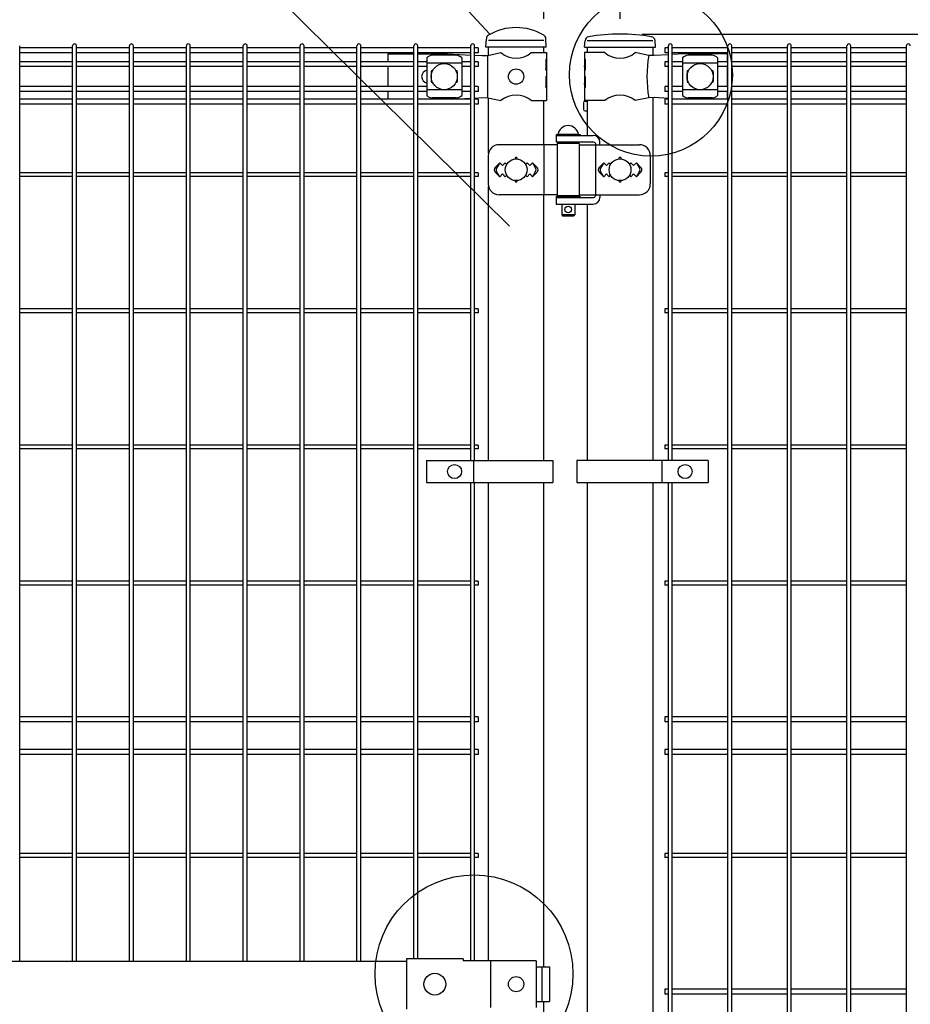
# Model space of a CAD drawing. Units: millimetres. Extents: x 98 to 7364, y 30 to 5280.
# Drawn here: x 1486 to 2304, y 3038 to 3941 of the extents above; entities that cross this region are included whole.
import ezdxf

# ---------------------------------------------------------------- set-up
doc = ezdxf.new("R2010")
doc.units = ezdxf.units.MM
doc.header["$LTSCALE"] = 200
doc.header["$PDMODE"] = 33
doc.header["$PDSIZE"] = 1
for name, color, linetype in [('MOJI', 6, 'Continuous'), ('SJC', 1, 'Continuous'), ('SUNPOU', 4, 'Continuous')]:
    doc.layers.add(name, color=color, linetype=linetype)
doc.styles.add('EXT08', font='ROMANS.shx', dxfattribs={"width": 0.8, "bigfont": 'EXTFONT.shx'})
doc.dimstyles.new('SJC', dxfattribs={"dimtxt": 0.18, "dimasz": 0.18, "dimexe": 0.18, "dimexo": 0.0625, "dimgap": 0.09, "dimtad": 0, "dimtih": 1, "dimtoh": 1, "dimdec": 4, "dimzin": 0, "dimdsep": 46, "dimtxsty": 'Standard', "dimcen": 0.09, "dimadec": 0, "dimazin": 0, "dimtfac": 1, "dimtdec": 4, "dimtofl": 0, "dimtmove": 0, "dimatfit": 3, "dimfxl": 1, "dimtolj": 1, "dimtzin": 0, "dimarcsym": 0})

# ---------------------------------------------------------------- blocks, each defined once
blk = doc.blocks.new('*D34')
at = {"layer": 'DEFPOINTS', "color": 0}
for p in [(1967.39, 4138.41), (1967.39, 3922.25), (2037.39, 3922.25)]:
    blk.add_point(p, dxfattribs=at)
at = {"layer": 'SUNPOU', "color": 0, "lineweight": -2}
for p, q in [((1967.39, 3942.25), (1967.39, 4158.41)), ((2037.39, 3942.25), (2037.39, 4158.41)), ((1927.39, 4138.41), (1887.39, 4138.41)), ((1967.39, 4138.41), (2037.39, 4138.41)), ((2077.39, 4138.41), (2292.62, 4138.41))]:
    blk.add_line(p, q, dxfattribs=at)
at = {"layer": 'SUNPOU', "color": 0}
for points in [[(1927.39, 4145.08), (1927.39, 4131.75), (1967.39, 4138.41)], [(2077.39, 4145.08), (2077.39, 4131.75), (2037.39, 4138.41)]]:
    blk.add_solid(points, dxfattribs=at)
at = {"layer": 'SUNPOU', "color": 0, "insert": (2229.77, 4192.41), "char_height": 60, "attachment_point": 5, "style": 'EXT08'}
blk.add_mtext('\\A1;70', dxfattribs=at)
blk = doc.blocks.new('*D35')
at = {"layer": 'DEFPOINTS', "color": 0}
for p in [(887.39, 4138.41), (887.39, 3922.25), (1967.39, 3922.25)]:
    blk.add_point(p, dxfattribs=at)
at = {"layer": 'SUNPOU', "color": 0, "lineweight": -2}
for p, q in [((887.39, 3942.25), (887.39, 4158.41)), ((1967.39, 3942.25), (1967.39, 4158.41)), ((1927.39, 4138.41), (927.39, 4138.41))]:
    blk.add_line(p, q, dxfattribs=at)
at = {"layer": 'SUNPOU', "color": 0}
for points in [[(927.39, 4145.08), (927.39, 4131.75), (887.39, 4138.41)], [(1927.39, 4145.08), (1927.39, 4131.75), (1967.39, 4138.41)]]:
    blk.add_solid(points, dxfattribs=at)
at = {"layer": 'SUNPOU', "color": 0, "insert": (1427.39, 4192.41), "char_height": 60, "attachment_point": 5, "style": 'EXT08'}
blk.add_mtext('\\A1;1080', dxfattribs=at)
blk = doc.blocks.new('*D37')
at = {"layer": 'DEFPOINTS', "color": 0}
for p in [(837.39, 4257.95), (837.39, 3922.25), (2037.39, 3922.25)]:
    blk.add_point(p, dxfattribs=at)
at = {"layer": 'SUNPOU', "color": 0, "lineweight": -2}
for p, q in [((837.39, 3942.25), (837.39, 4277.95)), ((2037.39, 3942.25), (2037.39, 4277.95)), ((1997.39, 4257.95), (877.39, 4257.95))]:
    blk.add_line(p, q, dxfattribs=at)
at = {"layer": 'SUNPOU', "color": 0}
for points in [[(877.39, 4264.62), (877.39, 4251.29), (837.39, 4257.95)], [(1997.39, 4264.62), (1997.39, 4251.29), (2037.39, 4257.95)]]:
    blk.add_solid(points, dxfattribs=at)
at = {"layer": 'SUNPOU', "color": 0, "insert": (1437.39, 4311.95), "char_height": 60, "attachment_point": 5, "style": 'EXT08'}
blk.add_mtext('\\A1;1200', dxfattribs=at)
blk = doc.blocks.new('*D39')
at = {"layer": 'DEFPOINTS', "color": 0}
for p in [(2037.42, 3928.25), (2563.14, 3919.25), (2947.49, 3919.25)]:
    blk.add_point(p, dxfattribs=at)
at = {"layer": 'SUNPOU', "color": 0, "lineweight": -2}
for p, q in [((2947.49, 3968.25), (2947.49, 4152.2)), ((2057.42, 3928.25), (2967.49, 3928.25)), ((2947.49, 3919.25), (2947.49, 3928.25)), ((2583.14, 3919.25), (2967.49, 3919.25)), ((2947.49, 3879.25), (2947.49, 3839.25))]:
    blk.add_line(p, q, dxfattribs=at)
at = {"layer": 'SUNPOU', "color": 0}
for points in [[(2940.83, 3968.25), (2954.16, 3968.25), (2947.49, 3928.25)], [(2940.83, 3879.25), (2954.16, 3879.25), (2947.49, 3919.25)]]:
    blk.add_solid(points, dxfattribs=at)
at = {"layer": 'SUNPOU', "color": 0, "insert": (2893.49, 4092.77), "char_height": 60, "attachment_point": 5, "rotation": 90, "style": 'EXT08'}
blk.add_mtext('\\A1;10', dxfattribs=at)

msp = doc.modelspace()

# ---------------------------------------------------------------- linework, layer by layer
at = {"layer": 'MOJI'}
for p, q in [((1967.38605, 3922.24628), (1916.58605, 3922.24628)), ((2007.13605, 3922.24628), (2067.63605, 3922.24628)), ((1824.28605, 3910.24628), (1848.10605, 3910.24628)), ((1824.28605, 3910.24628), (1824.28605, 3902.89628)), ((1851.70605, 3910.24628), (1879.11905, 3910.24628)), ((1860.01105, 3906.44375), (1860.01105, 3872.04881)), ((1887.01105, 3908.85105), (1865.01105, 3908.85105)), ((1879.11905, 3910.24628), (1900.31605, 3909.07786)), ((1892.01105, 3906.44375), (1892.01105, 3872.04881)), ((1903.91605, 3908.87942), (1910.8667, 3908.49628)), ((1910.8667, 3908.49628), (1916.11905, 3908.74628)), ((1915.76163, 3908.72841), (1915.76163, 3869.76415)), ((1916.11905, 3908.74628), (1928.01907, 3911.24628)), ((1955.95303, 3911.24628), (1969.78605, 3911.24628)), ((1969.27704, 3905.24628), (1969.78605, 3905.24628)), ((1969.27704, 3905.24628), (1969.27704, 3895.24628)), ((1969.78605, 3911.24628), (1969.78605, 3905.24628)), ((1969.78605, 3905.24628), (1969.78605, 3883.24628)), ((2023.41907, 3911.24628), (2004.78605, 3911.24628)), ((2004.78605, 3911.24628), (2004.78605, 3905.24628)), ((2004.78605, 3905.24628), (2005.385, 3905.24628)), ((2004.78605, 3905.24628), (2004.78605, 3883.24628)), ((2005.385, 3905.24628), (2005.385, 3895.24628)), ((2063.79576, 3908.72103), (2051.35303, 3911.24628)), ((2068.62687, 3908.49628), (2063.79576, 3908.72103)), ((2081.76835, 3909.33995), (2068.62687, 3908.49628)), ((2095.88605, 3910.24628), (2085.36835, 3909.57106)), ((2094.88605, 3906.44375), (2094.88605, 3872.04881)), ((2135.88605, 3910.24628), (2095.88605, 3910.24628)), ((2121.88605, 3908.85105), (2099.88605, 3908.85105)), ((2126.88605, 3906.44375), (2126.88605, 3872.04881)), ((2135.88605, 3910.24628), (2135.88605, 3902.89628)), ((1824.28605, 3898.39628), (1824.28605, 3880.09628)), ((1892.01105, 3901.49434), (1860.01105, 3901.49434)), ((1969.27704, 3895.24628), (1969.78605, 3899.24628)), ((1969.78605, 3899.24628), (1969.78605, 3889.24628)), ((2004.78605, 3899.24628), (2004.78605, 3889.24628)), ((2005.385, 3895.24628), (2004.78605, 3899.24628)), ((2126.88605, 3901.49434), (2094.88605, 3901.49434)), ((2135.88605, 3898.39628), (2135.88605, 3880.09628)), ((1864.01105, 3893.74628), (1864.01105, 3884.74628)), ((1865.01105, 3894.74628), (1865.34569, 3894.74628)), ((1886.67641, 3894.74628), (1887.01105, 3894.74628)), ((1888.01105, 3893.74628), (1888.01105, 3884.74628)), ((1969.27704, 3889.24628), (1969.78605, 3889.24628)), ((1969.27704, 3889.24628), (1969.27704, 3879.24628)), ((2004.78605, 3889.24628), (2005.385, 3889.24628)), ((2005.385, 3889.24628), (2005.385, 3879.24628)), ((2098.88605, 3893.74628), (2098.88605, 3884.74628)), ((2099.88605, 3894.74628), (2100.22069, 3894.74628)), ((2121.55141, 3894.74628), (2121.88605, 3894.74628)), ((2122.88605, 3893.74628), (2122.88605, 3884.74628)), ((1865.01105, 3883.74628), (1865.34569, 3883.74628)), ((1886.67641, 3883.74628), (1887.01105, 3883.74628)), ((1969.27704, 3879.24628), (1969.78605, 3883.24628)), ((1969.78605, 3883.24628), (1969.78605, 3867.24628)), ((2004.78605, 3883.24628), (2004.78605, 3867.24628)), ((2005.385, 3879.24628), (2004.78605, 3883.24628)), ((2099.88605, 3883.74628), (2100.22069, 3883.74628)), ((2121.55141, 3883.74628), (2121.88605, 3883.74628)), ((1824.28605, 3875.59628), (1824.28605, 3868.49628)), ((1892.01105, 3876.99822), (1860.01105, 3876.99822)), ((1887.01105, 3869.64151), (1865.01105, 3869.64151)), ((1883.65443, 3868.49628), (1900.31605, 3869.41471)), ((1903.91605, 3869.61315), (1910.8667, 3869.99628)), ((1910.8667, 3869.99628), (1916.11905, 3869.74628)), ((1916.11905, 3869.74628), (1928.01907, 3867.24628)), ((2063.79576, 3869.77153), (2051.35303, 3867.24628)), ((2068.62687, 3869.99628), (2063.79576, 3869.77153)), ((2081.76835, 3869.15262), (2068.62687, 3869.99628)), ((2091.99188, 3868.49628), (2085.36835, 3868.9215)), ((2126.88605, 3876.99822), (2094.88605, 3876.99822)), ((2121.88605, 3869.64151), (2099.88605, 3869.64151)), ((2135.88605, 3875.59628), (2135.88605, 3868.49628)), ((1955.95303, 3867.24628), (1969.78605, 3867.24628)), ((2023.41907, 3867.24628), (2004.78605, 3867.24628)), ((1978.81105, 3836.24628), (2000.81105, 3836.24628)), ((1978.81105, 3836.24628), (1978.81105, 3835.24628)), ((1978.81105, 3835.24628), (1978.81105, 3829.24628)), ((1978.81105, 3835.24628), (2012.86554, 3835.24628)), ((1978.81105, 3835.24628), (2000.81105, 3835.24628)), ((1999.31105, 3836.24628), (1980.31105, 3836.24628)), ((2000.81105, 3836.24628), (2000.81105, 3835.24628)), ((1979.81105, 3826.74628), (1926.33225, 3826.74628)), ((1967.58842, 3826.74628), (1967.58842, 3780.74628)), ((1978.81105, 3829.24628), (2012.37247, 3829.24628)), ((1979.81105, 3827.74628), (1979.81105, 3779.74628)), ((1999.81105, 3827.74628), (1979.81105, 3827.74628)), ((1983.81105, 3829.24628), (1983.81105, 3827.74628)), ((1995.81105, 3829.24628), (1995.81105, 3827.74628)), ((1999.81105, 3827.74628), (1999.81105, 3779.74628)), ((1999.81105, 3826.74628), (2055.15516, 3826.74628)), ((2014.97055, 3827.74628), (2014.97055, 3779.74628)), ((2018.86554, 3826.74628), (2018.86554, 3829.24628)), ((1916.33225, 3816.74628), (1916.33225, 3790.74628)), ((2065.15516, 3816.74628), (2065.15516, 3790.74628)), ((1926.98605, 3810.11024), (1922.74341, 3805.8676)), ((1926.98605, 3810.11024), (1924.06004, 3805.30702)), ((1926.98605, 3810.11024), (1929.48605, 3807.61024)), ((1929.48605, 3807.61024), (1931.98605, 3810.11024)), ((1931.98605, 3810.11024), (1933.33467, 3808.76162)), ((1950.63743, 3808.76162), (1951.98605, 3810.11024)), ((1951.98605, 3810.11024), (1954.48605, 3807.61024)), ((1954.48605, 3807.61024), (1956.98605, 3810.11024)), ((1956.98605, 3810.11024), (1961.22869, 3805.8676)), ((1956.98605, 3810.11024), (1959.91206, 3805.30702)), ((2022.38605, 3810.11024), (2018.14312, 3805.86731)), ((2022.38605, 3810.11024), (2019.46007, 3805.307)), ((2024.88605, 3807.61024), (2022.38605, 3810.11024)), ((2027.38605, 3810.11024), (2024.88605, 3807.61024)), ((2028.73467, 3808.76162), (2027.38605, 3810.11024)), ((2047.38605, 3810.11024), (2046.03743, 3808.76162)), ((2049.88605, 3807.61024), (2047.38605, 3810.11024)), ((2052.38605, 3810.11024), (2049.88605, 3807.61024)), ((2052.38605, 3810.11024), (2056.62898, 3805.86731)), ((2052.38605, 3810.11024), (2055.31203, 3805.307)), ((1922.74341, 3801.62496), (1926.98605, 3797.38232)), ((1926.98605, 3797.38232), (1924.06004, 3802.18554)), ((1929.48605, 3799.88232), (1926.98605, 3797.38232)), ((1931.98605, 3797.38232), (1929.48605, 3799.88232)), ((1933.33467, 3798.73094), (1931.98605, 3797.38232)), ((1951.98605, 3797.38232), (1950.63743, 3798.73094)), ((1954.48605, 3799.88232), (1951.98605, 3797.38232)), ((1956.98605, 3797.38232), (1954.48605, 3799.88232)), ((1956.98605, 3797.38232), (1959.91206, 3802.18554)), ((1961.22869, 3801.62496), (1956.98605, 3797.38232)), ((2018.14341, 3801.62496), (2022.38605, 3797.38232)), ((2022.38605, 3797.38232), (2019.46007, 3802.18556)), ((2022.38605, 3797.38232), (2024.88605, 3799.88232)), ((2024.88605, 3799.88232), (2027.38605, 3797.38232)), ((2027.38605, 3797.38232), (2028.73467, 3798.73094)), ((2046.03743, 3798.73094), (2047.38605, 3797.38232)), ((2047.38605, 3797.38232), (2049.88605, 3799.88232)), ((2049.88605, 3799.88232), (2052.38605, 3797.38232)), ((2052.38605, 3797.38232), (2055.31203, 3802.18556)), ((2056.62869, 3801.62496), (2052.38605, 3797.38232)), ((1979.81105, 3780.74628), (1926.33225, 3780.74628)), ((1978.81105, 3779.24628), (2000.81105, 3779.24628)), ((1978.81105, 3779.24628), (1978.81105, 3778.24628)), ((1978.81105, 3778.24628), (1978.81105, 3772.24628)), ((1978.81105, 3778.24628), (2012.37247, 3778.24628)), ((1978.81105, 3778.24628), (2000.81105, 3778.24628)), ((1999.81105, 3779.74628), (1979.81105, 3779.74628)), ((1983.81105, 3779.74628), (1983.81105, 3779.24628)), ((1995.81105, 3779.74628), (1995.81105, 3779.24628)), ((1999.81105, 3780.74628), (2055.15516, 3780.74628)), ((2000.81105, 3779.24628), (2000.81105, 3778.24628)), ((2018.86554, 3780.74628), (2018.86554, 3778.24628)), ((1978.81105, 3772.24628), (2012.86554, 3772.24628)), ((1983.81105, 3772.24628), (1983.81105, 3762.24628)), ((1995.81105, 3772.24628), (1995.81105, 3762.24628)), ((1995.81105, 3762.24628), (1983.81105, 3762.24628)), ((1983.81105, 3762.24628), (1984.81105, 3761.24628)), ((1994.81105, 3761.24628), (1984.81105, 3761.24628)), ((1995.81105, 3762.24628), (1994.81105, 3761.24628)), ((1859.62656, 3536.74626), (1859.62656, 3516.74626)), ((1859.62656, 3536.74626), (1975.55333, 3536.74626)), ((1902.73605, 3536.74626), (1902.73605, 3516.74626)), ((1975.55333, 3536.74626), (1975.55333, 3516.74626)), ((2118.36509, 3536.74626), (1997.86509, 3536.74626)), ((1997.86509, 3536.74626), (1997.86509, 3516.74626)), ((2075.89834, 3536.74626), (2075.89834, 3516.74626)), ((2118.36509, 3536.74626), (2118.36509, 3516.74626)), ((1859.62656, 3516.74626), (1975.55333, 3516.74626)), ((1997.86509, 3516.74626), (2118.36509, 3516.74626)), ((1013.38605, 3077.24628), (1841.38605, 3077.24628)), ((1841.38605, 3079.34628), (1841.38605, 3033.14628)), ((1893.38605, 3079.34628), (1841.38605, 3079.34628)), ((1893.38605, 3079.34628), (1893.38605, 3077.74628)), ((1960.26506, 3077.74628), (1893.38605, 3077.74628)), ((1918.47744, 3077.74628), (1918.47744, 3034.74628)), ((1960.26506, 3077.74628), (1960.26506, 3034.74628)), ((1960.26506, 3072.24628), (1972.57109, 3072.24628)), ((1965.4781, 3072.24628), (1965.4781, 3040.24628)), ((1972.57109, 3072.24628), (1972.57109, 3040.24628)), ((1960.26506, 3040.24628), (1972.57109, 3040.24628))]:
    msp.add_line(p, q, dxfattribs=at)
for centre, radius in [((1876.01105, 3889.24628), 12), ((1941.98605, 3889.24628), 7), ((2110.88605, 3889.24628), 12), ((1941.98605, 3803.74628), 10), ((2037.38605, 3803.74628), 10), ((1989.81105, 3767.24628), 3), ((1885.48605, 3526.74626), 6.5), ((2097.13171, 3526.74626), 6.5), ((1867.38604, 3056.24628), 10), ((1941.98605, 3056.24628), 7)]:
    msp.add_circle(centre, radius, dxfattribs=at)
for centre, radius, start, end in [((1865.71058, 3901.00193), 7.88023, 95.09287462, 136.32509169), ((1886.31152, 3901.00193), 7.88023, 43.67490831, 84.90712538), ((1941.98605, 3928.25393), 22.00765, 230.60656182, 309.39343818), ((2037.38605, 3928.25393), 22.00765, 230.60656182, 309.39343818), ((2171.88068, 3889.24628), 109.82539, 169.78603114, 190.21396886), ((2100.58558, 3901.00193), 7.88023, 95.09287462, 136.32509169), ((2121.18652, 3901.00193), 7.88023, 43.67490831, 84.90712538), ((1861.26105, 3889.24628), 6, 102.02471486, 257.97528514), ((1865.01105, 3893.74628), 1, 90, 180), ((1887.01105, 3893.74628), 1, 0, 90), ((2099.88605, 3893.74628), 1, 90, 180), ((2121.88605, 3893.74628), 1, 0, 90), ((1865.01105, 3884.74628), 1, 180, 270), ((1887.01105, 3884.74628), 1, 270, 0), ((2099.88605, 3884.74628), 1, 180, 270), ((2121.88605, 3884.74628), 1, 270, 0), ((1865.71058, 3877.49063), 7.88023, 223.67490831, 264.90712538), ((1886.31152, 3877.49063), 7.88023, 275.09287462, 316.32509169), ((1941.98605, 3850.23863), 22.00765, 50.60656182, 129.39343818), ((2037.38605, 3850.23863), 22.00765, 50.60656182, 129.39343818), ((2100.58558, 3877.49063), 7.88023, 223.67490831, 264.90712538), ((2121.18652, 3877.49063), 7.88023, 275.09287462, 316.32509169), ((1989.81105, 3834.60566), 9.64062, 9.79818491, 170.20181509), ((2012.86554, 3829.24628), 6, 0, 90), ((1926.33225, 3816.74628), 10, 90, 180), ((1995.33295, 3826.24628), 3, 30, 80.82980076), ((2012.37247, 3826.24628), 3, 30, 90), ((2055.15516, 3816.74628), 10, 0, 90), ((1941.98605, 3814.11024), 1, 336.05783135, 203.94216865), ((2037.38605, 3814.11024), 1, 336.05783135, 203.94216865), ((1924.86473, 3803.74628), 3, 135, 225), ((1926.62209, 3803.74628), 3, 148.65121084, 211.34878916), ((1957.35001, 3803.74628), 3, 328.65121084, 31.34878916), ((1959.10737, 3803.74628), 3, 315, 45), ((2020.26473, 3803.74628), 3, 135, 225), ((2022.02213, 3803.74628), 3, 148.65156482, 211.34843518), ((2052.74997, 3803.74628), 3, 328.65156482, 31.34843518), ((2054.50737, 3803.74628), 3, 315, 45), ((1926.33225, 3790.74628), 10, 180, 270), ((1941.98605, 3793.38232), 1, 156.05783135, 23.94216865), ((2037.38605, 3793.38232), 1, 156.05783135, 23.94216865), ((2055.15516, 3790.74628), 10, 270, 0), ((1995.33295, 3781.24628), 3, 318.1896851, 330), ((2012.37247, 3781.24628), 3, 270, 330), ((2012.86554, 3778.24628), 6, 270, 0)]:
    msp.add_arc(centre, radius, start, end, dxfattribs=at)
at = {"layer": 'SJC'}
for p, q in [((1914.33605, 3916.24628), (1914.67723, 3924.04099)), ((1969.63605, 3916.24628), (1969.2941, 3924.05853)), ((1486.23605, 3077.24628), (1486.23605, 3917.44628)), ((1534.84605, 3915.69628), (1486.23605, 3915.69628)), ((1534.84605, 3077.24628), (1534.84605, 3917.44628)), ((1538.44605, 3077.24628), (1538.44605, 3917.44628)), ((1587.05605, 3915.69628), (1538.44605, 3915.69628)), ((1587.05605, 3077.24628), (1587.05605, 3917.44628)), ((1590.65605, 3077.24628), (1590.65605, 3917.44628)), ((1639.26605, 3915.69628), (1590.65605, 3915.69628)), ((1639.26605, 3077.24628), (1639.26605, 3917.44628)), ((1642.86605, 3077.24628), (1642.86605, 3917.44628)), ((1691.47605, 3915.69628), (1642.86605, 3915.69628)), ((1691.47605, 3077.24628), (1691.47605, 3917.44628)), ((1695.07605, 3077.24628), (1695.07605, 3917.44628)), ((1743.68605, 3915.69628), (1695.07605, 3915.69628)), ((1743.68605, 3077.24628), (1743.68605, 3917.44628)), ((1747.28605, 3077.24628), (1747.28605, 3917.44628)), ((1795.89605, 3915.69628), (1747.28605, 3915.69628)), ((1795.89605, 3077.24628), (1795.89605, 3917.44628)), ((1799.49605, 3077.24628), (1799.49605, 3917.44628)), ((1848.10605, 3915.69628), (1799.49605, 3915.69628)), ((1848.10605, 3079.34628), (1848.10605, 3917.44628)), ((1851.70605, 3079.34628), (1851.70605, 3917.44628)), ((1900.31605, 3915.69628), (1851.70605, 3915.69628)), ((1900.31605, 3536.74626), (1900.31605, 3917.44628)), ((1903.91605, 3536.74626), (1903.91605, 3917.44628)), ((1907.11605, 3915.69628), (1903.91605, 3915.69628)), ((1907.11605, 3915.69628), (1907.11605, 3911.19628)), ((1969.63605, 3916.24628), (1914.33605, 3916.24628)), ((1916.58605, 3908.84439), (1916.58605, 3916.24628)), ((1967.38605, 3911.24628), (1967.38605, 3916.24628)), ((2004.91898, 3916.24628), (2005.31761, 3922.22577)), ((2004.91898, 3916.24628), (2069.91898, 3916.24628)), ((2007.13605, 3916.24628), (2007.13605, 3911.24628)), ((2067.63605, 3916.24628), (2067.63605, 3908.54238)), ((2069.91898, 3916.24628), (2069.52035, 3922.22577)), ((2081.76835, 3915.69628), (2078.56835, 3915.69628)), ((2078.56835, 3915.69628), (2078.56835, 3911.19628)), ((2081.76835, 3536.74626), (2081.76835, 3917.44628)), ((2085.36835, 3536.74626), (2085.36835, 3917.44628)), ((2136.39835, 3915.69628), (2085.36835, 3915.69628)), ((2136.39835, 2151.04628), (2136.39835, 3917.44628)), ((2139.99835, 2151.04628), (2139.99835, 3917.44628)), ((2191.02835, 3915.69628), (2139.99835, 3915.69628)), ((2191.02835, 2151.04628), (2191.02835, 3917.44628)), ((2194.62835, 2151.04628), (2194.62835, 3917.44628)), ((2245.65835, 3915.69628), (2194.62835, 3915.69628)), ((2245.65835, 2151.04628), (2245.65835, 3917.44628)), ((2249.25835, 2151.04628), (2249.25835, 3917.44628)), ((2300.28835, 3915.69628), (2249.25835, 3915.69628)), ((2300.28835, 2151.04628), (2300.28835, 3917.44628)), ((1534.84605, 3911.19628), (1486.23605, 3911.19628)), ((1587.05605, 3911.19628), (1538.44605, 3911.19628)), ((1639.26605, 3911.19628), (1590.65605, 3911.19628)), ((1691.47605, 3911.19628), (1642.86605, 3911.19628)), ((1743.68605, 3911.19628), (1695.07605, 3911.19628)), ((1795.89605, 3911.19628), (1747.28605, 3911.19628)), ((1848.10605, 3911.19628), (1799.49605, 3911.19628)), ((1900.31605, 3911.19628), (1851.70605, 3911.19628)), ((1907.11605, 3911.19628), (1903.91605, 3911.19628)), ((2081.76835, 3911.19628), (2078.56835, 3911.19628)), ((2136.39835, 3911.19628), (2085.36835, 3911.19628)), ((2191.02835, 3911.19628), (2139.99835, 3911.19628)), ((2245.65835, 3911.19628), (2194.62835, 3911.19628)), ((2300.28835, 3911.19628), (2249.25835, 3911.19628)), ((1534.84605, 3902.89628), (1486.23605, 3902.89628)), ((1534.84605, 3898.39628), (1486.23605, 3898.39628)), ((1587.05605, 3902.89628), (1538.44605, 3902.89628)), ((1587.05605, 3898.39628), (1538.44605, 3898.39628)), ((1639.26605, 3902.89628), (1590.65605, 3902.89628)), ((1639.26605, 3898.39628), (1590.65605, 3898.39628)), ((1691.47605, 3902.89628), (1642.86605, 3902.89628)), ((1691.47605, 3898.39628), (1642.86605, 3898.39628)), ((1743.68605, 3902.89628), (1695.07605, 3902.89628)), ((1743.68605, 3898.39628), (1695.07605, 3898.39628)), ((1795.89605, 3902.89628), (1747.28605, 3902.89628)), ((1795.89605, 3898.39628), (1747.28605, 3898.39628)), ((1848.10605, 3902.89628), (1799.49605, 3902.89628)), ((1848.10605, 3898.39628), (1799.49605, 3898.39628)), ((1860.01105, 3902.89628), (1851.70605, 3902.89628)), ((1860.01105, 3898.39628), (1851.70605, 3898.39628)), ((1900.31605, 3902.89628), (1892.01105, 3902.89628)), ((1900.31605, 3898.39628), (1892.01105, 3898.39628)), ((1907.11605, 3902.89628), (1903.91605, 3902.89628)), ((1907.11605, 3898.39628), (1903.91605, 3898.39628)), ((1907.11605, 3902.89628), (1907.11605, 3898.39628)), ((2081.76835, 3902.89628), (2078.56835, 3902.89628)), ((2078.56835, 3902.89628), (2078.56835, 3898.39628)), ((2081.76835, 3898.39628), (2078.56835, 3898.39628)), ((2094.88605, 3902.89628), (2085.36835, 3902.89628)), ((2094.88605, 3898.39628), (2085.36835, 3898.39628)), ((2136.39835, 3902.89628), (2126.88605, 3902.89628)), ((2136.39835, 3898.39628), (2126.88605, 3898.39628)), ((2191.02835, 3902.89628), (2139.99835, 3902.89628)), ((2191.02835, 3898.39628), (2139.99835, 3898.39628)), ((2245.65835, 3902.89628), (2194.62835, 3902.89628)), ((2245.65835, 3898.39628), (2194.62835, 3898.39628)), ((2300.28835, 3902.89628), (2249.25835, 3902.89628)), ((2300.28835, 3898.39628), (2249.25835, 3898.39628)), ((1534.84605, 3880.09628), (1486.23605, 3880.09628)), ((1587.05605, 3880.09628), (1538.44605, 3880.09628)), ((1639.26605, 3880.09628), (1590.65605, 3880.09628)), ((1691.47605, 3880.09628), (1642.86605, 3880.09628)), ((1743.68605, 3880.09628), (1695.07605, 3880.09628)), ((1795.89605, 3880.09628), (1747.28605, 3880.09628)), ((1848.10605, 3880.09628), (1799.49605, 3880.09628)), ((1860.01105, 3880.09628), (1851.70605, 3880.09628)), ((1900.31605, 3880.09628), (1892.01105, 3880.09628)), ((1907.11605, 3880.09628), (1903.91605, 3880.09628)), ((1907.11605, 3880.09628), (1907.11605, 3875.59628)), ((2081.76835, 3880.09628), (2078.56835, 3880.09628)), ((2078.56835, 3880.09628), (2078.56835, 3875.59628)), ((2094.88605, 3880.09628), (2085.36835, 3880.09628)), ((2136.39835, 3880.09628), (2126.88605, 3880.09628)), ((2191.02835, 3880.09628), (2139.99835, 3880.09628)), ((2245.65835, 3880.09628), (2194.62835, 3880.09628)), ((2300.28835, 3880.09628), (2249.25835, 3880.09628)), ((1534.84605, 3875.59628), (1486.23605, 3875.59628)), ((1534.84605, 3868.49628), (1486.23605, 3868.49628)), ((1587.05605, 3875.59628), (1538.44605, 3875.59628)), ((1587.05605, 3868.49628), (1538.44605, 3868.49628)), ((1639.26605, 3875.59628), (1590.65605, 3875.59628)), ((1639.26605, 3868.49628), (1590.65605, 3868.49628)), ((1691.47605, 3875.59628), (1642.86605, 3875.59628)), ((1691.47605, 3868.49628), (1642.86605, 3868.49628)), ((1743.68605, 3875.59628), (1695.07605, 3875.59628)), ((1743.68605, 3868.49628), (1695.07605, 3868.49628)), ((1795.89605, 3875.59628), (1747.28605, 3875.59628)), ((1795.89605, 3868.49628), (1747.28605, 3868.49628)), ((1848.10605, 3875.59628), (1799.49605, 3875.59628)), ((1848.10605, 3868.49628), (1799.49605, 3868.49628)), ((1860.01105, 3875.59628), (1851.70605, 3875.59628)), ((1900.31605, 3868.49628), (1851.70605, 3868.49628)), ((1900.31605, 3875.59628), (1892.01105, 3875.59628)), ((1907.11605, 3875.59628), (1903.91605, 3875.59628)), ((1907.11605, 3868.49628), (1903.91605, 3868.49628)), ((1907.11605, 3868.49628), (1907.11605, 3863.99628)), ((1916.58605, 3818.98492), (1916.58605, 3869.64817)), ((2067.63605, 3869.95019), (2067.63605, 3536.74626)), ((2081.76835, 3875.59628), (2078.56835, 3875.59628)), ((2081.76835, 3868.49628), (2078.56835, 3868.49628)), ((2078.56835, 3868.49628), (2078.56835, 3863.99628)), ((2094.88605, 3875.59628), (2085.36835, 3875.59628)), ((2136.39835, 3868.49628), (2085.36835, 3868.49628)), ((2136.39835, 3875.59628), (2126.88605, 3875.59628)), ((2191.02835, 3875.59628), (2139.99835, 3875.59628)), ((2191.02835, 3868.49628), (2139.99835, 3868.49628)), ((2245.65835, 3875.59628), (2194.62835, 3875.59628)), ((2245.65835, 3868.49628), (2194.62835, 3868.49628)), ((2300.28835, 3875.59628), (2249.25835, 3875.59628)), ((2300.28835, 3868.49628), (2249.25835, 3868.49628)), ((1534.84605, 3863.99628), (1486.23605, 3863.99628)), ((1587.05605, 3863.99628), (1538.44605, 3863.99628)), ((1639.26605, 3863.99628), (1590.65605, 3863.99628)), ((1691.47605, 3863.99628), (1642.86605, 3863.99628)), ((1743.68605, 3863.99628), (1695.07605, 3863.99628)), ((1795.89605, 3863.99628), (1747.28605, 3863.99628)), ((1848.10605, 3863.99628), (1799.49605, 3863.99628)), ((1900.31605, 3863.99628), (1851.70605, 3863.99628)), ((1907.11605, 3863.99628), (1903.91605, 3863.99628)), ((1967.38605, 3826.74628), (1967.38605, 3867.24628)), ((2003.83605, 3865.24628), (2003.83605, 3859.24628)), ((2005.33605, 3866.74628), (2007.13605, 3866.74628)), ((2007.13605, 3867.24628), (2007.13605, 3835.24628)), ((2081.76835, 3863.99628), (2078.56835, 3863.99628)), ((2136.39835, 3863.99628), (2085.36835, 3863.99628)), ((2191.02835, 3863.99628), (2139.99835, 3863.99628)), ((2245.65835, 3863.99628), (2194.62835, 3863.99628)), ((2300.28835, 3863.99628), (2249.25835, 3863.99628)), ((2005.33605, 3857.74628), (2007.13605, 3857.74628)), ((1534.84605, 3801.04628), (1486.23605, 3801.04628)), ((1534.84605, 3797.44628), (1486.23605, 3797.44628)), ((1587.05605, 3801.04628), (1538.44605, 3801.04628)), ((1587.05605, 3797.44628), (1538.44605, 3797.44628)), ((1639.26605, 3801.04628), (1590.65605, 3801.04628)), ((1639.26605, 3797.44628), (1590.65605, 3797.44628)), ((1691.47605, 3801.04628), (1642.86605, 3801.04628)), ((1691.47605, 3797.44628), (1642.86605, 3797.44628)), ((1743.68605, 3801.04628), (1695.07605, 3801.04628)), ((1743.68605, 3797.44628), (1695.07605, 3797.44628)), ((1795.89605, 3801.04628), (1747.28605, 3801.04628)), ((1795.89605, 3797.44628), (1747.28605, 3797.44628)), ((1848.10605, 3801.04628), (1799.49605, 3801.04628)), ((1848.10605, 3797.44628), (1799.49605, 3797.44628)), ((1900.31605, 3801.04628), (1851.70605, 3801.04628)), ((1900.31605, 3797.44628), (1851.70605, 3797.44628)), ((1907.11605, 3801.04628), (1903.91605, 3801.04628)), ((1907.11605, 3797.44628), (1903.91605, 3797.44628)), ((1907.11605, 3801.04628), (1907.11605, 3797.44628)), ((2081.76835, 3801.04628), (2078.56835, 3801.04628)), ((2078.56835, 3801.04628), (2078.56835, 3797.44628)), ((2081.76835, 3797.44628), (2078.56835, 3797.44628)), ((2136.39835, 3801.04628), (2085.36835, 3801.04628)), ((2136.39835, 3797.44628), (2085.36835, 3797.44628)), ((2191.02835, 3801.04628), (2139.99835, 3801.04628)), ((2191.02835, 3797.44628), (2139.99835, 3797.44628)), ((2245.65835, 3801.04628), (2194.62835, 3801.04628)), ((2245.65835, 3797.44628), (2194.62835, 3797.44628)), ((2300.28835, 3801.04628), (2249.25835, 3801.04628)), ((2300.28835, 3797.44628), (2249.25835, 3797.44628)), ((1916.58605, 3536.74626), (1916.58605, 3788.50764)), ((1967.38605, 3536.74626), (1967.38605, 3780.74628)), ((2007.13605, 3772.24628), (2007.13605, 3536.74626)), ((1534.84605, 3676.04628), (1486.23605, 3676.04628)), ((1534.84605, 3672.44628), (1486.23605, 3672.44628)), ((1587.05605, 3676.04628), (1538.44605, 3676.04628)), ((1587.05605, 3672.44628), (1538.44605, 3672.44628)), ((1639.26605, 3676.04628), (1590.65605, 3676.04628)), ((1639.26605, 3672.44628), (1590.65605, 3672.44628)), ((1691.47605, 3676.04628), (1642.86605, 3676.04628)), ((1691.47605, 3672.44628), (1642.86605, 3672.44628)), ((1743.68605, 3676.04628), (1695.07605, 3676.04628)), ((1743.68605, 3672.44628), (1695.07605, 3672.44628)), ((1795.89605, 3676.04628), (1747.28605, 3676.04628)), ((1795.89605, 3672.44628), (1747.28605, 3672.44628)), ((1848.10605, 3676.04628), (1799.49605, 3676.04628)), ((1848.10605, 3672.44628), (1799.49605, 3672.44628)), ((1900.31605, 3676.04628), (1851.70605, 3676.04628)), ((1900.31605, 3672.44628), (1851.70605, 3672.44628)), ((1907.11605, 3676.04628), (1903.91605, 3676.04628)), ((1907.11605, 3672.44628), (1903.91605, 3672.44628)), ((1907.11605, 3676.04628), (1907.11605, 3672.44628)), ((2081.76835, 3676.04628), (2078.56835, 3676.04628)), ((2078.56835, 3676.04628), (2078.56835, 3672.44628)), ((2081.76835, 3672.44628), (2078.56835, 3672.44628)), ((2136.39835, 3676.04628), (2085.36835, 3676.04628)), ((2136.39835, 3672.44628), (2085.36835, 3672.44628)), ((2191.02835, 3676.04628), (2139.99835, 3676.04628)), ((2191.02835, 3672.44628), (2139.99835, 3672.44628)), ((2245.65835, 3676.04628), (2194.62835, 3676.04628)), ((2245.65835, 3672.44628), (2194.62835, 3672.44628)), ((2300.28835, 3676.04628), (2249.25835, 3676.04628)), ((2300.28835, 3672.44628), (2249.25835, 3672.44628)), ((1534.84605, 3551.04628), (1486.23605, 3551.04628)), ((1534.84605, 3547.44628), (1486.23605, 3547.44628)), ((1587.05605, 3551.04628), (1538.44605, 3551.04628)), ((1587.05605, 3547.44628), (1538.44605, 3547.44628)), ((1639.26605, 3551.04628), (1590.65605, 3551.04628)), ((1639.26605, 3547.44628), (1590.65605, 3547.44628)), ((1691.47605, 3551.04628), (1642.86605, 3551.04628)), ((1691.47605, 3547.44628), (1642.86605, 3547.44628)), ((1743.68605, 3551.04628), (1695.07605, 3551.04628)), ((1743.68605, 3547.44628), (1695.07605, 3547.44628)), ((1795.89605, 3551.04628), (1747.28605, 3551.04628)), ((1795.89605, 3547.44628), (1747.28605, 3547.44628)), ((1848.10605, 3551.04628), (1799.49605, 3551.04628)), ((1848.10605, 3547.44628), (1799.49605, 3547.44628)), ((1900.31605, 3551.04628), (1851.70605, 3551.04628)), ((1900.31605, 3547.44628), (1851.70605, 3547.44628)), ((1907.11605, 3551.04628), (1903.91605, 3551.04628)), ((1907.11605, 3547.44628), (1903.91605, 3547.44628)), ((1907.11605, 3551.04628), (1907.11605, 3547.44628)), ((2081.76835, 3551.04628), (2078.56835, 3551.04628)), ((2078.56835, 3551.04628), (2078.56835, 3547.44628)), ((2081.76835, 3547.44628), (2078.56835, 3547.44628)), ((2136.39835, 3551.04628), (2085.36835, 3551.04628)), ((2136.39835, 3547.44628), (2085.36835, 3547.44628)), ((2191.02835, 3551.04628), (2139.99835, 3551.04628)), ((2191.02835, 3547.44628), (2139.99835, 3547.44628)), ((2245.65835, 3551.04628), (2194.62835, 3551.04628)), ((2245.65835, 3547.44628), (2194.62835, 3547.44628)), ((2300.28835, 3551.04628), (2249.25835, 3551.04628)), ((2300.28835, 3547.44628), (2249.25835, 3547.44628)), ((1900.31605, 3077.74628), (1900.31605, 3516.74626)), ((1903.91605, 3077.74628), (1903.91605, 3516.74626)), ((1916.58605, 3077.74628), (1916.58605, 3516.74626)), ((1967.38605, 3072.24628), (1967.38605, 3516.74626)), ((2007.13605, 3516.74626), (2007.13605, 3006.7463)), ((2067.63605, 3516.74626), (2067.63605, 3006.7463)), ((2081.76835, 3006.7463), (2081.76835, 3516.74626)), ((2085.36835, 3006.7463), (2085.36835, 3516.74626)), ((1534.84605, 3426.04628), (1486.23605, 3426.04628)), ((1587.05605, 3426.04628), (1538.44605, 3426.04628)), ((1639.26605, 3426.04628), (1590.65605, 3426.04628)), ((1691.47605, 3426.04628), (1642.86605, 3426.04628)), ((1743.68605, 3426.04628), (1695.07605, 3426.04628)), ((1795.89605, 3426.04628), (1747.28605, 3426.04628)), ((1848.10605, 3426.04628), (1799.49605, 3426.04628)), ((1900.31605, 3426.04628), (1851.70605, 3426.04628)), ((1907.11605, 3426.04628), (1903.91605, 3426.04628)), ((1907.11605, 3426.04628), (1907.11605, 3422.44628)), ((2081.76835, 3426.04628), (2078.56835, 3426.04628)), ((2078.56835, 3426.04628), (2078.56835, 3422.44628)), ((2136.39835, 3426.04628), (2085.36835, 3426.04628)), ((2191.02835, 3426.04628), (2139.99835, 3426.04628)), ((2245.65835, 3426.04628), (2194.62835, 3426.04628)), ((2300.28835, 3426.04628), (2249.25835, 3426.04628)), ((1534.84605, 3422.44628), (1486.23605, 3422.44628)), ((1587.05605, 3422.44628), (1538.44605, 3422.44628)), ((1639.26605, 3422.44628), (1590.65605, 3422.44628)), ((1691.47605, 3422.44628), (1642.86605, 3422.44628)), ((1743.68605, 3422.44628), (1695.07605, 3422.44628)), ((1795.89605, 3422.44628), (1747.28605, 3422.44628)), ((1848.10605, 3422.44628), (1799.49605, 3422.44628)), ((1900.31605, 3422.44628), (1851.70605, 3422.44628)), ((1907.11605, 3422.44628), (1903.91605, 3422.44628)), ((2081.76835, 3422.44628), (2078.56835, 3422.44628)), ((2136.39835, 3422.44628), (2085.36835, 3422.44628)), ((2191.02835, 3422.44628), (2139.99835, 3422.44628)), ((2245.65835, 3422.44628), (2194.62835, 3422.44628)), ((2300.28835, 3422.44628), (2249.25835, 3422.44628)), ((1534.84605, 3301.49628), (1486.23605, 3301.49628)), ((1587.05605, 3301.49628), (1538.44605, 3301.49628)), ((1639.26605, 3301.49628), (1590.65605, 3301.49628)), ((1691.47605, 3301.49628), (1642.86605, 3301.49628)), ((1743.68605, 3301.49628), (1695.07605, 3301.49628)), ((1795.89605, 3301.49628), (1747.28605, 3301.49628)), ((1848.10605, 3301.49628), (1799.49605, 3301.49628)), ((1900.31605, 3301.49628), (1851.70605, 3301.49628)), ((1907.11605, 3301.49628), (1903.91605, 3301.49628)), ((1907.11605, 3301.49628), (1907.11605, 3296.99628)), ((2081.76835, 3301.49628), (2078.56835, 3301.49628)), ((2078.56835, 3301.49628), (2078.56835, 3296.99628)), ((2136.39835, 3301.49628), (2085.36835, 3301.49628)), ((2191.02835, 3301.49628), (2139.99835, 3301.49628)), ((2245.65835, 3301.49628), (2194.62835, 3301.49628)), ((2300.28835, 3301.49628), (2249.25835, 3301.49628)), ((1534.84605, 3296.99628), (1486.23605, 3296.99628)), ((1587.05605, 3296.99628), (1538.44605, 3296.99628)), ((1639.26605, 3296.99628), (1590.65605, 3296.99628)), ((1691.47605, 3296.99628), (1642.86605, 3296.99628)), ((1743.68605, 3296.99628), (1695.07605, 3296.99628)), ((1795.89605, 3296.99628), (1747.28605, 3296.99628)), ((1848.10605, 3296.99628), (1799.49605, 3296.99628)), ((1900.31605, 3296.99628), (1851.70605, 3296.99628)), ((1907.11605, 3296.99628), (1903.91605, 3296.99628)), ((2081.76835, 3296.99628), (2078.56835, 3296.99628)), ((2136.39835, 3296.99628), (2085.36835, 3296.99628)), ((2191.02835, 3296.99628), (2139.99835, 3296.99628)), ((2245.65835, 3296.99628), (2194.62835, 3296.99628)), ((2300.28835, 3296.99628), (2249.25835, 3296.99628)), ((1534.84605, 3271.49628), (1486.23605, 3271.49628)), ((1534.84605, 3266.99628), (1486.23605, 3266.99628)), ((1587.05605, 3271.49628), (1538.44605, 3271.49628)), ((1587.05605, 3266.99628), (1538.44605, 3266.99628)), ((1639.26605, 3271.49628), (1590.65605, 3271.49628)), ((1639.26605, 3266.99628), (1590.65605, 3266.99628)), ((1691.47605, 3271.49628), (1642.86605, 3271.49628)), ((1691.47605, 3266.99628), (1642.86605, 3266.99628)), ((1743.68605, 3271.49628), (1695.07605, 3271.49628)), ((1743.68605, 3266.99628), (1695.07605, 3266.99628)), ((1795.89605, 3271.49628), (1747.28605, 3271.49628)), ((1795.89605, 3266.99628), (1747.28605, 3266.99628)), ((1848.10605, 3271.49628), (1799.49605, 3271.49628)), ((1848.10605, 3266.99628), (1799.49605, 3266.99628)), ((1900.31605, 3271.49628), (1851.70605, 3271.49628)), ((1900.31605, 3266.99628), (1851.70605, 3266.99628)), ((1907.11605, 3271.49628), (1903.91605, 3271.49628)), ((1907.11605, 3266.99628), (1903.91605, 3266.99628)), ((1907.11605, 3271.49628), (1907.11605, 3266.99628)), ((2081.76835, 3271.49628), (2078.56835, 3271.49628)), ((2078.56835, 3271.49628), (2078.56835, 3266.99628)), ((2081.76835, 3266.99628), (2078.56835, 3266.99628)), ((2136.39835, 3271.49628), (2085.36835, 3271.49628)), ((2136.39835, 3266.99628), (2085.36835, 3266.99628)), ((2191.02835, 3271.49628), (2139.99835, 3271.49628)), ((2191.02835, 3266.99628), (2139.99835, 3266.99628)), ((2245.65835, 3271.49628), (2194.62835, 3271.49628)), ((2245.65835, 3266.99628), (2194.62835, 3266.99628)), ((2300.28835, 3271.49628), (2249.25835, 3271.49628)), ((2300.28835, 3266.99628), (2249.25835, 3266.99628)), ((1534.84605, 3176.04628), (1486.23605, 3176.04628)), ((1534.84605, 3172.44628), (1486.23605, 3172.44628)), ((1587.05605, 3176.04628), (1538.44605, 3176.04628)), ((1587.05605, 3172.44628), (1538.44605, 3172.44628)), ((1639.26605, 3176.04628), (1590.65605, 3176.04628)), ((1639.26605, 3172.44628), (1590.65605, 3172.44628)), ((1691.47605, 3176.04628), (1642.86605, 3176.04628)), ((1691.47605, 3172.44628), (1642.86605, 3172.44628)), ((1743.68605, 3176.04628), (1695.07605, 3176.04628)), ((1743.68605, 3172.44628), (1695.07605, 3172.44628)), ((1795.89605, 3176.04628), (1747.28605, 3176.04628)), ((1795.89605, 3172.44628), (1747.28605, 3172.44628)), ((1848.10605, 3176.04628), (1799.49605, 3176.04628)), ((1848.10605, 3172.44628), (1799.49605, 3172.44628)), ((1900.31605, 3176.04628), (1851.70605, 3176.04628)), ((1900.31605, 3172.44628), (1851.70605, 3172.44628)), ((1907.11605, 3176.04628), (1903.91605, 3176.04628)), ((1907.11605, 3172.44628), (1903.91605, 3172.44628)), ((1907.11605, 3176.04628), (1907.11605, 3172.44628)), ((2081.76835, 3176.04628), (2078.56835, 3176.04628)), ((2078.56835, 3176.04628), (2078.56835, 3172.44628)), ((2081.76835, 3172.44628), (2078.56835, 3172.44628)), ((2136.39835, 3176.04628), (2085.36835, 3176.04628)), ((2136.39835, 3172.44628), (2085.36835, 3172.44628)), ((2191.02835, 3176.04628), (2139.99835, 3176.04628)), ((2191.02835, 3172.44628), (2139.99835, 3172.44628)), ((2245.65835, 3176.04628), (2194.62835, 3176.04628)), ((2245.65835, 3172.44628), (2194.62835, 3172.44628)), ((2300.28835, 3176.04628), (2249.25835, 3176.04628)), ((2300.28835, 3172.44628), (2249.25835, 3172.44628)), ((2081.76835, 3051.49628), (2078.56835, 3051.49628)), ((2078.56835, 3051.49628), (2078.56835, 3046.99628)), ((2081.76835, 3046.99628), (2078.56835, 3046.99628)), ((2136.39835, 3051.49628), (2085.36835, 3051.49628)), ((2136.39835, 3046.99628), (2085.36835, 3046.99628)), ((2191.02835, 3051.49628), (2139.99835, 3051.49628)), ((2191.02835, 3046.99628), (2139.99835, 3046.99628)), ((2245.65835, 3051.49628), (2194.62835, 3051.49628)), ((2245.65835, 3046.99628), (2194.62835, 3046.99628)), ((2300.28835, 3051.49628), (2249.25835, 3051.49628)), ((2300.28835, 3046.99628), (2249.25835, 3046.99628)), ((1967.38605, 2506.7463), (1967.38605, 3040.24628))]:
    msp.add_line(p, q, dxfattribs=at)
for centre, radius, start, end in [((1942.00051, 3884.41229), 49.834, 59.44943327, 120.59367938), ((1918.67418, 3923.88362), 4, 120.54965528, 177.49369416), ((1965.29792, 3923.88362), 4, 2.50630584, 59.45034472), ((1965.29792, 3923.88362), 4, 2.50630584, 59.45034472), ((2009.30875, 3921.9597), 4, 101.22877869, 176.18592517), ((2037.41898, 3750.48239), 177.76389, 80.64714738, 99.35285262), ((2065.52921, 3921.9597), 4, 3.81407483, 78.77122131), ((1536.64605, 3917.44628), 1.8, 90, 179.99999909), ((1536.64605, 3917.44628), 1.8, 359.99999909, 90), ((1588.85605, 3917.44628), 1.8, 90, 179.99999909), ((1588.85605, 3917.44628), 1.8, 359.99999909, 90), ((1641.06605, 3917.44628), 1.8, 90, 179.99999909), ((1641.06605, 3917.44628), 1.8, 359.99999909, 90), ((1693.27605, 3917.44628), 1.8, 90, 179.99999909), ((1693.27605, 3917.44628), 1.8, 359.99999909, 90), ((1745.48605, 3917.44628), 1.8, 90, 179.99999909), ((1745.48605, 3917.44628), 1.8, 359.99999909, 90), ((1797.69605, 3917.44628), 1.8, 90, 179.99999909), ((1797.69605, 3917.44628), 1.8, 359.99999909, 90), ((1849.90605, 3917.44628), 1.8, 90, 179.99999909), ((1849.90605, 3917.44628), 1.8, 359.99999909, 90), ((1902.11605, 3917.44628), 1.8, 90, 179.99999909), ((1902.11605, 3917.44628), 1.8, 359.99999909, 90), ((2083.56835, 3917.44628), 1.8, 90, 179.99999909), ((2083.56835, 3917.44628), 1.8, 359.99999909, 90), ((2138.19835, 3917.44628), 1.8, 90, 179.99999909), ((2138.19835, 3917.44628), 1.8, 359.99999909, 90), ((2192.82835, 3917.44628), 1.8, 90, 179.99999909), ((2192.82835, 3917.44628), 1.8, 359.99999909, 90), ((2247.45835, 3917.44628), 1.8, 90, 179.99999909), ((2247.45835, 3917.44628), 1.8, 359.99999909, 90), ((2302.08835, 3917.44628), 1.8, 90, 179.99999909), ((2302.08835, 3917.44628), 1.8, 359.99999909, 90), ((2005.33605, 3865.24628), 1.5, 90, 180), ((2005.33605, 3859.24628), 1.5, 180, 270)]:
    msp.add_arc(centre, radius, start, end, dxfattribs=at)
at = {"layer": 'SUNPOU'}
for p, q in [((1917.90933, 3928.2077), (1869.933, 3979.89317)), ((1935.79426, 3751.8422), (1708.94884, 3976.22446))]:
    msp.add_line(p, q, dxfattribs=at)
for centre, radius in [((2065.76533, 3891.00008), 74.75849), ((1903.32658, 3065.63561), 90.87465)]:
    msp.add_circle(centre, radius, dxfattribs=at)

# ---------------------------------------------------------------- dimensions: what is measured, and where the dimension line sits
for base, p1, p2, picture, middle in [((837.38605, 4257.95308), (2037.38605, 3922.24628), (837.38605, 3922.24628), '*D37', (1437.38605, 4311.95308)), ((887.38605, 4138.41225), (1967.38605, 3922.24628), (887.38605, 3922.24628), '*D35', (1427.38605, 4192.41225))]:
    dim = msp.add_linear_dim(base=base, p1=p1, p2=p2, dimstyle='SJC', override={"dimscale": 20, "dimtxt": 3, "dimasz": 2, "dimexe": 1, "dimexo": 1, "dimgap": 1.2, "dimtad": 1, "dimtih": 0, "dimtoh": 0, "dimdec": 2, "dimzin": 8, "dimtxsty": 'EXT08', "dimtofl": 1, "dimtmove": 2}, dxfattribs=at)
    dim.commit()
    dim.dimension.update_dxf_attribs({"geometry": picture, "text_midpoint": middle})
dim = msp.add_linear_dim(base=(1967.38605, 4138.41225), p1=(2037.38605, 3922.24628), p2=(1967.38605, 3922.24628), dimstyle='SJC', override={"dimscale": 20, "dimtxt": 3, "dimasz": 2, "dimexe": 1, "dimexo": 1, "dimgap": 1.2, "dimtad": 1, "dimtih": 0, "dimtoh": 0, "dimdec": 2, "dimzin": 8, "dimtxsty": 'EXT08', "dimtofl": 1, "dimtmove": 0}, dxfattribs=at)
dim.commit()
dim.dimension.update_dxf_attribs({"geometry": '*D34', "text_midpoint": (2229.767, 4138.41225), "dimtype": 160})
dim = msp.add_linear_dim(base=(2947.49425, 3919.24628), p1=(2037.41898, 3928.24628), p2=(2563.13835, 3919.24628), angle=90, text='10', dimstyle='SJC', override={"dimscale": 20, "dimtxt": 3, "dimasz": 2, "dimexe": 1, "dimexo": 1, "dimgap": 1.2, "dimtad": 1, "dimtih": 0, "dimtoh": 0, "dimdec": 2, "dimzin": 8, "dimtxsty": 'EXT08', "dimtofl": 1}, dxfattribs=at)
dim.commit()
dim.dimension.update_dxf_attribs({"geometry": '*D39', "text_midpoint": (2947.49425, 4092.77009), "dimtype": 160})

doc.saveas('drawing.dxf')
